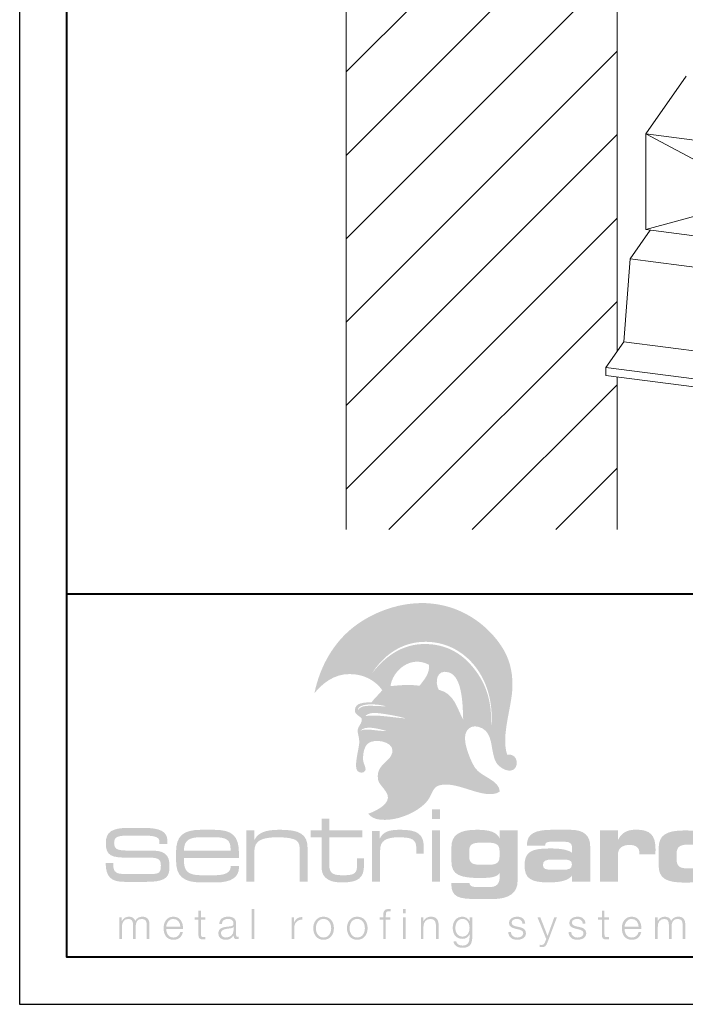
# Model space of a CAD drawing. Units: inches. Extents: x 982 to 1252, y 844 to 1107.
# Drawn here: x 1102 to 1109, y 844 to 854 of the extents above; entities that cross this region are included whole.
import ezdxf

# ---------------------------------------------------------------- set-up
doc = ezdxf.new("R2010")
doc.units = ezdxf.units.IN
doc.header["$LTSCALE"] = 48
doc.header["$MEASUREMENT"] = 0
doc.layers.get('0').update_dxf_attribs({"lineweight": 13})
doc.layers.get('Defpoints').update_dxf_attribs({"color": 2, "lineweight": 30})
for name, color, linetype, lineweight in [('Structural', 30, 'Continuous', 13), ('TitleBlock', 7, 'Continuous', 13), ('Wall', 43, 'Continuous', 13), ('Wood', 40, 'Continuous', 13)]:
    doc.layers.add(name, color=color, linetype=linetype, lineweight=lineweight)

# ---------------------------------------------------------------- blocks, each defined once
blk = doc.blocks.new('TITLE BLOCK ML 200')
h = blk.add_hatch(color=256)
edge = h.paths.add_edge_path(flags=16)
edge.add_spline(control_points=[(3.384, 2.398), (3.308, 2.418), (3.153, 2.464), (3.111, 2.396), (3.152, 2.436), (3.302, 2.39), (3.384, 2.398), (3.384, 2.398), (3.384, 2.398), (3.384, 2.398)], knot_values=[0, 0, 0, 0, 1, 1, 1, 2, 2, 2, 3, 3, 3, 3], degree=3, periodic=0)
edge = h.paths.add_edge_path(flags=16)
edge.add_spline(control_points=[(3.594, 2.53), (3.543, 2.544), (3.469, 2.561), (3.398, 2.572), (3.312, 2.584), (3.206, 2.607), (3.164, 2.555), (3.289, 2.575), (3.46, 2.537), (3.594, 2.53), (3.594, 2.53), (3.594, 2.53), (3.594, 2.53)], knot_values=[0, 0, 0, 0, 1, 1, 1, 2, 2, 2, 3, 3, 3, 4, 4, 4, 4], degree=3, periodic=0)
edge = h.paths.add_edge_path(flags=16)
edge.add_spline(control_points=[(3.083, 2.615), (3.117, 2.683), (3.228, 2.659), (3.314, 2.663), (3.337, 2.657), (3.391, 2.657), (3.371, 2.662), (3.269, 2.688), (3.077, 2.693), (3.083, 2.615), (3.083, 2.615), (3.083, 2.615), (3.083, 2.615)], knot_values=[0, 0, 0, 0, 1, 1, 1, 2, 2, 2, 3, 3, 3, 4, 4, 4, 4], degree=3, periodic=0)
edge = h.paths.add_edge_path(flags=16)
edge.add_spline(control_points=[(4.2, 2.518), (4.194, 2.656), (4.196, 2.975), (4.047, 3.018), (3.915, 3.056), (3.898, 2.913), (3.94, 2.834), (4.109, 2.795), (4.131, 2.638), (4.2, 2.518), (4.2, 2.518), (4.2, 2.518), (4.2, 2.518)], knot_values=[0, 0, 0, 0, 1, 1, 1, 2, 2, 2, 3, 3, 3, 4, 4, 4, 4], degree=3, periodic=0)
edge = h.paths.add_edge_path(flags=16)
edge.add_spline(control_points=[(3.839, 3.097), (3.645, 3.205), (3.452, 3.038), (3.429, 2.872), (3.526, 2.881), (3.62, 2.893), (3.738, 2.876), (3.78, 2.936), (3.845, 2.997), (3.839, 3.097), (3.839, 3.097), (3.839, 3.097), (3.839, 3.097)], knot_values=[0, 0, 0, 0, 1, 1, 1, 2, 2, 2, 3, 3, 3, 4, 4, 4, 4], degree=3, periodic=0)
edge = h.paths.add_edge_path(flags=16)
edge.add_spline(control_points=[(3.232, 3.006), (3.375, 3.191), (3.576, 3.346), (3.867, 3.315), (4.094, 3.291), (4.239, 3.165), (4.341, 3.023), (4.45, 2.872), (4.506, 2.686), (4.494, 2.467), (4.493, 2.461), (4.5, 2.462), (4.499, 2.471), (4.516, 2.709), (4.448, 2.934), (4.317, 3.093), (4.21, 3.223), (4.04, 3.339), (3.808, 3.342), (3.54, 3.346), (3.347, 3.187), (3.232, 3.006), (3.232, 3.006), (3.232, 3.006), (3.232, 3.006)], knot_values=[0, 0, 0, 0, 1, 1, 1, 2, 2, 2, 3, 3, 3, 4, 4, 4, 5, 5, 5, 6, 6, 6, 7, 7, 7, 8, 8, 8, 8], degree=3, periodic=0)
edge = h.paths.add_edge_path()
edge.add_spline(control_points=[(3.071, 2.105), (3.08, 2.168), (3.096, 2.236), (3.098, 2.268), (3.102, 2.327), (3.077, 2.373), (3.082, 2.409), (3.086, 2.445), (3.133, 2.484), (3.125, 2.528), (3.096, 2.562), (3.051, 2.57), (3.052, 2.618), (3.054, 2.698), (3.15, 2.698), (3.231, 2.702), (3.263, 2.751), (3.308, 2.783), (3.342, 2.83), (3.271, 2.927), (3.156, 3), (2.995, 3), (2.826, 3.001), (2.704, 2.895), (2.623, 2.797), (2.686, 3.096), (2.831, 3.334), (3.034, 3.495), (3.23, 3.65), (3.543, 3.781), (3.869, 3.747), (4.223, 3.71), (4.474, 3.496), (4.606, 3.294), (4.684, 3.177), (4.724, 3.04), (4.722, 2.875), (4.72, 2.656), (4.597, 2.353), (4.666, 2.145), (4.712, 2.153), (4.742, 2.134), (4.757, 2.105), (4.757, 2.105), (4.531, 2.105), (4.531, 2.105), (4.492, 2.218), (4.511, 2.367), (4.402, 2.425), (4.287, 2.485), (4.2, 2.411), (4.222, 2.279), (4.231, 2.224), (4.252, 2.16), (4.275, 2.105), (4.275, 2.105), (3.414, 2.105), (3.414, 2.105), (3.435, 2.129), (3.45, 2.156), (3.45, 2.19), (3.449, 2.291), (3.254, 2.319), (3.19, 2.264), (3.152, 2.231), (3.138, 2.159), (3.139, 2.105), (3.139, 2.105), (3.071, 2.105), (3.071, 2.105), (3.071, 2.105), (3.071, 2.105), (3.071, 2.105)], knot_values=[0, 0, 0, 0, 1, 1, 1, 2, 2, 2, 3, 3, 3, 4, 4, 4, 5, 5, 5, 6, 6, 6, 7, 7, 7, 8, 8, 8, 9, 9, 9, 10, 10, 10, 11, 11, 11, 12, 12, 12, 13, 13, 13, 14, 14, 14, 15, 15, 15, 16, 16, 16, 17, 17, 17, 18, 18, 18, 19, 19, 19, 20, 20, 20, 21, 21, 21, 22, 22, 22, 23, 23, 23, 24, 24, 24, 24], degree=3, periodic=0)
h = blk.add_hatch(color=256)
edge = h.paths.add_edge_path()
edge.add_spline(control_points=[(4.757, 2.105), (4.78, 2.061), (4.766, 1.995), (4.715, 1.98), (4.655, 1.962), (4.575, 2.018), (4.549, 2.064), (4.542, 2.077), (4.536, 2.091), (4.531, 2.105), (4.531, 2.105), (4.757, 2.105), (4.757, 2.105), (4.757, 2.105), (4.757, 2.105), (4.757, 2.105)], knot_values=[0, 0, 0, 0, 1, 1, 1, 2, 2, 2, 3, 3, 3, 4, 4, 4, 5, 5, 5, 5], degree=3, periodic=0)
edge = h.paths.add_edge_path()
edge.add_spline(control_points=[(4.275, 2.105), (4.292, 2.065), (4.311, 2.029), (4.327, 2.005), (4.392, 1.909), (4.585, 1.876), (4.588, 1.754), (4.424, 1.652), (4.137, 1.88), (3.942, 1.819), (3.885, 1.802), (3.872, 1.742), (3.84, 1.686), (3.77, 1.564), (3.548, 1.455), (3.371, 1.455), (3.29, 1.455), (3.236, 1.469), (3.193, 1.52), (3.252, 1.539), (3.392, 1.602), (3.402, 1.685), (3.41, 1.754), (3.311, 1.819), (3.299, 1.876), (3.273, 2), (3.361, 2.046), (3.414, 2.105), (3.414, 2.105), (4.275, 2.105), (4.275, 2.105), (4.275, 2.105), (4.275, 2.105), (4.275, 2.105)], knot_values=[0, 0, 0, 0, 1, 1, 1, 2, 2, 2, 3, 3, 3, 4, 4, 4, 5, 5, 5, 6, 6, 6, 7, 7, 7, 8, 8, 8, 9, 9, 9, 10, 10, 10, 11, 11, 11, 11], degree=3, periodic=0)
edge = h.paths.add_edge_path()
edge.add_spline(control_points=[(3.139, 2.105), (3.139, 2.098), (3.14, 2.09), (3.14, 2.084), (3.144, 2.045), (3.178, 2), (3.16, 1.974), (3.14, 1.946), (3.102, 1.952), (3.082, 1.971), (3.06, 1.992), (3.062, 2.047), (3.071, 2.105), (3.071, 2.105), (3.139, 2.105), (3.139, 2.105), (3.139, 2.105), (3.139, 2.105), (3.139, 2.105)], knot_values=[0, 0, 0, 0, 1, 1, 1, 2, 2, 2, 3, 3, 3, 4, 4, 4, 5, 5, 5, 6, 6, 6, 6], degree=3, periodic=0)
h = blk.add_hatch(color=256)
edge = h.paths.add_edge_path(flags=16)
edge.add_spline(control_points=[(3.87, 1.465), (3.87, 1.465), (3.955, 1.465), (3.955, 1.465), (3.955, 1.465), (3.955, 1.568), (3.955, 1.568), (3.955, 1.568), (3.87, 1.568), (3.87, 1.568), (3.87, 1.568), (3.87, 1.465), (3.87, 1.465), (3.87, 1.465), (3.87, 1.465), (3.87, 1.465)], knot_values=[0, 0, 0, 0, 1, 1, 1, 2, 2, 2, 3, 3, 3, 4, 4, 4, 5, 5, 5, 5], degree=3, periodic=0)
edge = h.paths.add_edge_path(flags=16)
edge.add_spline(control_points=[(3.87, 0.8), (3.87, 0.8), (3.955, 0.8), (3.955, 0.8), (3.955, 0.8), (3.955, 1.343), (3.955, 1.343), (3.955, 1.343), (3.87, 1.343), (3.87, 1.343), (3.87, 1.343), (3.87, 0.8), (3.87, 0.8), (3.87, 0.8), (3.87, 0.8), (3.87, 0.8)], knot_values=[0, 0, 0, 0, 1, 1, 1, 2, 2, 2, 3, 3, 3, 4, 4, 4, 5, 5, 5, 5], degree=3, periodic=0)
h = blk.add_hatch(color=256)
edge = h.paths.add_edge_path()
edge.add_spline(control_points=[(6.67, 0.94), (6.67, 0.94), (6.583, 0.94), (6.583, 0.94), (6.499, 0.94), (6.462, 0.961), (6.462, 1.032), (6.462, 1.032), (6.462, 1.1), (6.462, 1.1), (6.462, 1.167), (6.498, 1.193), (6.583, 1.193), (6.583, 1.193), (6.67, 1.193), (6.67, 1.193), (6.761, 1.193), (6.791, 1.169), (6.791, 1.096), (6.791, 1.096), (6.791, 1.031), (6.791, 1.031), (6.791, 0.963), (6.756, 0.94), (6.67, 0.94), (6.67, 0.94), (6.67, 0.94), (6.67, 0.94)], knot_values=[0, 0, 0, 0, 1, 1, 1, 2, 2, 2, 3, 3, 3, 4, 4, 4, 5, 5, 5, 6, 6, 6, 7, 7, 7, 8, 8, 8, 9, 9, 9, 9], degree=3, periodic=0)
edge = h.paths.add_edge_path(flags=16)
edge.add_spline(control_points=[(6.788, 1.242), (6.766, 1.323), (6.692, 1.343), (6.548, 1.343), (6.346, 1.343), (6.271, 1.291), (6.271, 1.151), (6.271, 1.151), (6.271, 0.972), (6.271, 0.972), (6.271, 0.835), (6.351, 0.79), (6.551, 0.79), (6.706, 0.79), (6.78, 0.814), (6.788, 0.897), (6.788, 0.897), (6.788, 0.8), (6.788, 0.8), (6.788, 0.8), (6.98, 0.8), (6.98, 0.8), (6.98, 0.8), (6.98, 1.568), (6.98, 1.568), (6.98, 1.568), (6.788, 1.568), (6.788, 1.568), (6.788, 1.568), (6.788, 1.242), (6.788, 1.242), (6.788, 1.242), (6.788, 1.242), (6.788, 1.242)], knot_values=[0, 0, 0, 0, 1, 1, 1, 2, 2, 2, 3, 3, 3, 4, 4, 4, 5, 5, 5, 6, 6, 6, 7, 7, 7, 8, 8, 8, 9, 9, 9, 10, 10, 10, 11, 11, 11, 11], degree=3, periodic=0)
h = blk.add_hatch(color=256)
h.dxf.hatch_style = 2
edge = h.paths.add_edge_path()
edge.add_spline(control_points=[(2.781, 1.343), (2.781, 1.343), (2.781, 1.467), (2.781, 1.467), (2.781, 1.467), (2.699, 1.467), (2.699, 1.467), (2.699, 1.467), (2.699, 1.343), (2.699, 1.343), (2.699, 1.343), (2.585, 1.343), (2.585, 1.343), (2.585, 1.343), (2.585, 1.27), (2.585, 1.27), (2.585, 1.27), (2.699, 1.27), (2.699, 1.27), (2.699, 1.27), (2.699, 0.99), (2.699, 0.99), (2.699, 0.928), (2.7, 0.883), (2.738, 0.846), (2.777, 0.806), (2.835, 0.792), (2.918, 0.792), (3.088, 0.792), (3.149, 0.839), (3.149, 0.978), (3.149, 0.978), (3.149, 1.048), (3.149, 1.048), (3.149, 1.048), (3.075, 1.048), (3.075, 1.048), (3.075, 1.048), (3.075, 0.978), (3.075, 0.978), (3.075, 0.894), (3.055, 0.868), (2.937, 0.868), (2.827, 0.868), (2.78, 0.878), (2.78, 0.984), (2.78, 0.984), (2.78, 1.27), (2.78, 1.27), (2.78, 1.27), (3.131, 1.27), (3.131, 1.27), (3.131, 1.27), (3.131, 1.343), (3.131, 1.343), (3.131, 1.343), (2.781, 1.343), (2.781, 1.343), (2.781, 1.343), (2.781, 1.343), (2.781, 1.343)], knot_values=[0, 0, 0, 0, 1, 1, 1, 2, 2, 2, 3, 3, 3, 4, 4, 4, 5, 5, 5, 6, 6, 6, 7, 7, 7, 8, 8, 8, 9, 9, 9, 10, 10, 10, 11, 11, 11, 12, 12, 12, 13, 13, 13, 14, 14, 14, 15, 15, 15, 16, 16, 16, 17, 17, 17, 18, 18, 18, 19, 19, 19, 20, 20, 20, 20], degree=3, periodic=0)
h = blk.add_hatch(color=256)
h.dxf.hatch_style = 2
edge = h.paths.add_edge_path()
edge.add_spline(control_points=[(0.655, 1.054), (0.655, 1.054), (0.883, 1.054), (0.883, 1.054), (0.971, 1.054), (0.996, 1.033), (0.996, 0.972), (0.996, 0.893), (0.978, 0.881), (0.882, 0.881), (0.882, 0.881), (0.633, 0.881), (0.633, 0.881), (0.526, 0.881), (0.491, 0.891), (0.491, 0.989), (0.491, 0.992), (0.491, 0.995), (0.491, 0.998), (0.491, 0.998), (0.411, 0.998), (0.411, 0.998), (0.413, 0.847), (0.47, 0.798), (0.613, 0.798), (0.613, 0.798), (0.838, 0.798), (0.838, 0.798), (1.007, 0.798), (1.087, 0.826), (1.087, 0.944), (1.087, 1.006), (1.087, 1.049), (1.049, 1.087), (1.01, 1.127), (0.946, 1.13), (0.846, 1.13), (0.846, 1.13), (0.695, 1.129), (0.695, 1.129), (0.545, 1.129), (0.501, 1.134), (0.501, 1.21), (0.501, 1.283), (0.543, 1.289), (0.695, 1.289), (0.695, 1.289), (0.781, 1.289), (0.781, 1.289), (0.921, 1.289), (0.981, 1.28), (0.981, 1.222), (0.981, 1.222), (0.981, 1.199), (0.981, 1.199), (0.981, 1.199), (1.065, 1.199), (1.065, 1.199), (1.065, 1.199), (1.065, 1.236), (1.065, 1.236), (1.065, 1.332), (0.983, 1.37), (0.813, 1.37), (0.813, 1.37), (0.655, 1.37), (0.655, 1.37), (0.479, 1.37), (0.413, 1.329), (0.413, 1.21), (0.413, 1.074), (0.47, 1.054), (0.655, 1.054), (0.655, 1.054), (0.655, 1.054), (0.655, 1.054)], knot_values=[0, 0, 0, 0, 1, 1, 1, 2, 2, 2, 3, 3, 3, 4, 4, 4, 5, 5, 5, 6, 6, 6, 7, 7, 7, 8, 8, 8, 9, 9, 9, 10, 10, 10, 11, 11, 11, 12, 12, 12, 13, 13, 13, 14, 14, 14, 15, 15, 15, 16, 16, 16, 17, 17, 17, 18, 18, 18, 19, 19, 19, 20, 20, 20, 21, 21, 21, 22, 22, 22, 23, 23, 23, 24, 24, 24, 25, 25, 25, 25], degree=3, periodic=0)
h = blk.add_hatch(color=256)
edge = h.paths.add_edge_path(flags=16)
edge.add_spline(control_points=[(1.556, 1.35), (1.556, 1.35), (1.424, 1.35), (1.424, 1.35), (1.23, 1.35), (1.157, 1.282), (1.157, 1.113), (1.157, 1.113), (1.157, 1.027), (1.157, 1.027), (1.157, 0.86), (1.231, 0.792), (1.424, 0.792), (1.424, 0.792), (1.583, 0.792), (1.583, 0.792), (1.743, 0.792), (1.824, 0.848), (1.824, 0.952), (1.824, 0.956), (1.824, 0.961), (1.824, 0.965), (1.824, 0.965), (1.736, 0.965), (1.736, 0.965), (1.736, 0.963), (1.736, 0.962), (1.736, 0.96), (1.736, 0.897), (1.68, 0.868), (1.563, 0.868), (1.563, 0.868), (1.425, 0.868), (1.425, 0.868), (1.286, 0.868), (1.241, 0.91), (1.241, 1.022), (1.241, 1.022), (1.241, 1.052), (1.241, 1.052), (1.241, 1.052), (1.823, 1.052), (1.823, 1.052), (1.824, 1.067), (1.824, 1.081), (1.824, 1.094), (1.824, 1.288), (1.753, 1.35), (1.556, 1.35), (1.556, 1.35), (1.556, 1.35), (1.556, 1.35)], knot_values=[0, 0, 0, 0, 1, 1, 1, 2, 2, 2, 3, 3, 3, 4, 4, 4, 5, 5, 5, 6, 6, 6, 7, 7, 7, 8, 8, 8, 9, 9, 9, 10, 10, 10, 11, 11, 11, 12, 12, 12, 13, 13, 13, 14, 14, 14, 15, 15, 15, 16, 16, 16, 17, 17, 17, 17], degree=3, periodic=0)
edge = h.paths.add_edge_path()
edge.add_spline(control_points=[(1.241, 1.13), (1.241, 1.239), (1.296, 1.271), (1.423, 1.271), (1.423, 1.271), (1.554, 1.271), (1.554, 1.271), (1.684, 1.271), (1.735, 1.251), (1.735, 1.143), (1.735, 1.139), (1.735, 1.134), (1.735, 1.13), (1.735, 1.13), (1.241, 1.13), (1.241, 1.13), (1.241, 1.13), (1.241, 1.13), (1.241, 1.13)], knot_values=[0, 0, 0, 0, 1, 1, 1, 2, 2, 2, 3, 3, 3, 4, 4, 4, 5, 5, 5, 6, 6, 6, 6], degree=3, periodic=0)
h = blk.add_hatch(color=256)
h.dxf.hatch_style = 2
edge = h.paths.add_edge_path()
edge.add_spline(control_points=[(1.903, 0.8), (1.903, 0.8), (1.987, 0.8), (1.987, 0.8), (1.987, 0.8), (1.987, 1.124), (1.987, 1.124), (1.987, 1.233), (2.061, 1.27), (2.233, 1.27), (2.337, 1.27), (2.403, 1.257), (2.432, 1.236), (2.464, 1.213), (2.467, 1.18), (2.467, 1.13), (2.467, 1.13), (2.467, 0.8), (2.467, 0.8), (2.467, 0.8), (2.551, 0.8), (2.551, 0.8), (2.551, 0.8), (2.551, 1.153), (2.551, 1.153), (2.551, 1.305), (2.467, 1.35), (2.257, 1.35), (2.113, 1.35), (2.029, 1.324), (1.987, 1.242), (1.987, 1.242), (1.987, 1.343), (1.987, 1.343), (1.987, 1.343), (1.903, 1.343), (1.903, 1.343), (1.903, 1.343), (1.903, 0.8), (1.903, 0.8), (1.903, 0.8), (1.903, 0.8), (1.903, 0.8)], knot_values=[0, 0, 0, 0, 1, 1, 1, 2, 2, 2, 3, 3, 3, 4, 4, 4, 5, 5, 5, 6, 6, 6, 7, 7, 7, 8, 8, 8, 9, 9, 9, 10, 10, 10, 11, 11, 11, 12, 12, 12, 13, 13, 13, 14, 14, 14, 14], degree=3, periodic=0)
h = blk.add_hatch(color=256)
h.dxf.hatch_style = 2
edge = h.paths.add_edge_path()
edge.add_spline(control_points=[(3.234, 0.8), (3.234, 0.8), (3.32, 0.8), (3.32, 0.8), (3.32, 0.8), (3.32, 1.137), (3.32, 1.137), (3.32, 1.232), (3.382, 1.27), (3.516, 1.27), (3.665, 1.27), (3.703, 1.246), (3.703, 1.148), (3.703, 1.148), (3.703, 1.097), (3.703, 1.097), (3.703, 1.097), (3.782, 1.097), (3.782, 1.097), (3.782, 1.097), (3.782, 1.169), (3.782, 1.169), (3.782, 1.306), (3.711, 1.35), (3.537, 1.35), (3.42, 1.35), (3.355, 1.334), (3.316, 1.257), (3.316, 1.257), (3.316, 1.337), (3.316, 1.337), (3.316, 1.337), (3.234, 1.337), (3.234, 1.337), (3.234, 1.337), (3.234, 0.8), (3.234, 0.8), (3.234, 0.8), (3.234, 0.8), (3.234, 0.8)], knot_values=[0, 0, 0, 0, 1, 1, 1, 2, 2, 2, 3, 3, 3, 4, 4, 4, 5, 5, 5, 6, 6, 6, 7, 7, 7, 8, 8, 8, 9, 9, 9, 10, 10, 10, 11, 11, 11, 12, 12, 12, 13, 13, 13, 13], degree=3, periodic=0)
h = blk.add_hatch(color=256)
edge = h.paths.add_edge_path()
edge.add_spline(control_points=[(4.382, 0.979), (4.298, 0.979), (4.264, 1), (4.264, 1.064), (4.264, 1.064), (4.264, 1.124), (4.264, 1.124), (4.264, 1.192), (4.293, 1.213), (4.382, 1.213), (4.382, 1.213), (4.467, 1.213), (4.467, 1.213), (4.55, 1.213), (4.585, 1.189), (4.585, 1.127), (4.585, 1.127), (4.585, 1.065), (4.585, 1.065), (4.585, 0.998), (4.549, 0.979), (4.467, 0.979), (4.467, 0.979), (4.382, 0.979), (4.382, 0.979), (4.382, 0.979), (4.382, 0.979), (4.382, 0.979)], knot_values=[0, 0, 0, 0, 1, 1, 1, 2, 2, 2, 3, 3, 3, 4, 4, 4, 5, 5, 5, 6, 6, 6, 7, 7, 7, 8, 8, 8, 9, 9, 9, 9], degree=3, periodic=0)
edge = h.paths.add_edge_path(flags=16)
edge.add_spline(control_points=[(4.585, 0.891), (4.586, 0.879), (4.587, 0.868), (4.587, 0.858), (4.587, 0.776), (4.554, 0.742), (4.475, 0.742), (4.475, 0.742), (4.366, 0.742), (4.366, 0.742), (4.3, 0.742), (4.269, 0.749), (4.266, 0.785), (4.266, 0.785), (4.074, 0.785), (4.074, 0.785), (4.074, 0.782), (4.074, 0.779), (4.074, 0.776), (4.074, 0.637), (4.152, 0.616), (4.341, 0.616), (4.341, 0.616), (4.518, 0.616), (4.518, 0.616), (4.684, 0.616), (4.776, 0.683), (4.776, 0.802), (4.776, 0.802), (4.776, 1.343), (4.776, 1.343), (4.776, 1.343), (4.585, 1.343), (4.585, 1.343), (4.585, 1.343), (4.585, 1.26), (4.585, 1.26), (4.556, 1.325), (4.479, 1.35), (4.348, 1.35), (4.159, 1.35), (4.075, 1.297), (4.075, 1.164), (4.075, 1.164), (4.075, 1.015), (4.075, 1.015), (4.075, 0.87), (4.166, 0.839), (4.384, 0.839), (4.496, 0.839), (4.561, 0.85), (4.585, 0.891), (4.585, 0.891), (4.585, 0.891), (4.585, 0.891)], knot_values=[0, 0, 0, 0, 1, 1, 1, 2, 2, 2, 3, 3, 3, 4, 4, 4, 5, 5, 5, 6, 6, 6, 7, 7, 7, 8, 8, 8, 9, 9, 9, 10, 10, 10, 11, 11, 11, 12, 12, 12, 13, 13, 13, 14, 14, 14, 15, 15, 15, 16, 16, 16, 17, 17, 17, 18, 18, 18, 18], degree=3, periodic=0)
h = blk.add_hatch(color=256)
edge = h.paths.add_edge_path()
edge.add_spline(control_points=[(5.257, 1.034), (5.323, 1.034), (5.352, 1.026), (5.352, 0.982), (5.352, 0.939), (5.322, 0.926), (5.257, 0.926), (5.257, 0.926), (5.14, 0.926), (5.14, 0.926), (5.074, 0.926), (5.045, 0.935), (5.045, 0.978), (5.045, 1.021), (5.075, 1.034), (5.14, 1.034), (5.14, 1.034), (5.257, 1.034), (5.257, 1.034), (5.257, 1.034), (5.257, 1.034), (5.257, 1.034)], knot_values=[0, 0, 0, 0, 1, 1, 1, 2, 2, 2, 3, 3, 3, 4, 4, 4, 5, 5, 5, 6, 6, 6, 7, 7, 7, 7], degree=3, periodic=0)
edge = h.paths.add_edge_path(flags=16)
edge.add_spline(control_points=[(5.546, 0.8), (5.546, 0.8), (5.546, 1.17), (5.546, 1.17), (5.546, 1.293), (5.477, 1.35), (5.333, 1.35), (5.333, 1.35), (5.145, 1.35), (5.145, 1.35), (4.96, 1.35), (4.875, 1.308), (4.875, 1.188), (4.875, 1.186), (4.875, 1.184), (4.875, 1.182), (4.875, 1.182), (5.068, 1.182), (5.068, 1.182), (5.068, 1.211), (5.085, 1.223), (5.123, 1.223), (5.123, 1.223), (5.28, 1.223), (5.28, 1.223), (5.328, 1.223), (5.354, 1.202), (5.354, 1.164), (5.354, 1.164), (5.354, 1.106), (5.354, 1.106), (5.308, 1.14), (5.231, 1.152), (5.119, 1.152), (4.925, 1.152), (4.85, 1.118), (4.85, 0.974), (4.85, 0.832), (4.917, 0.792), (5.106, 0.792), (5.232, 0.792), (5.314, 0.813), (5.354, 0.865), (5.354, 0.865), (5.354, 0.8), (5.354, 0.8), (5.354, 0.8), (5.546, 0.8), (5.546, 0.8), (5.546, 0.8), (5.546, 0.8), (5.546, 0.8)], knot_values=[0, 0, 0, 0, 1, 1, 1, 2, 2, 2, 3, 3, 3, 4, 4, 4, 5, 5, 5, 6, 6, 6, 7, 7, 7, 8, 8, 8, 9, 9, 9, 10, 10, 10, 11, 11, 11, 12, 12, 12, 13, 13, 13, 14, 14, 14, 15, 15, 15, 16, 16, 16, 17, 17, 17, 17], degree=3, periodic=0)
h = blk.add_hatch(color=256)
h.dxf.hatch_style = 2
edge = h.paths.add_edge_path()
edge.add_spline(control_points=[(5.84, 1.241), (5.84, 1.241), (5.84, 1.343), (5.84, 1.343), (5.84, 1.343), (5.648, 1.343), (5.648, 1.343), (5.648, 1.343), (5.648, 0.8), (5.648, 0.8), (5.648, 0.8), (5.84, 0.8), (5.84, 0.8), (5.84, 0.8), (5.84, 1.089), (5.84, 1.089), (5.84, 1.151), (5.884, 1.189), (5.961, 1.189), (6.033, 1.189), (6.068, 1.16), (6.068, 1.096), (6.068, 1.093), (6.068, 1.091), (6.068, 1.088), (6.068, 1.088), (6.236, 1.088), (6.236, 1.088), (6.237, 1.107), (6.238, 1.125), (6.238, 1.142), (6.238, 1.294), (6.181, 1.351), (6.034, 1.351), (5.937, 1.351), (5.879, 1.321), (5.84, 1.241), (5.84, 1.241), (5.84, 1.241), (5.84, 1.241)], knot_values=[0, 0, 0, 0, 1, 1, 1, 2, 2, 2, 3, 3, 3, 4, 4, 4, 5, 5, 5, 6, 6, 6, 7, 7, 7, 8, 8, 8, 9, 9, 9, 10, 10, 10, 11, 11, 11, 12, 12, 12, 13, 13, 13, 13], degree=3, periodic=0)
h = blk.add_hatch(color=256)
h.dxf.hatch_style = 2
edge = h.paths.add_edge_path()
edge.add_spline(control_points=[(0.555, 0.191), (0.555, 0.191), (0.583, 0.191), (0.583, 0.191), (0.583, 0.191), (0.583, 0.32), (0.583, 0.32), (0.584, 0.369), (0.604, 0.405), (0.652, 0.405), (0.688, 0.405), (0.701, 0.379), (0.701, 0.348), (0.701, 0.348), (0.701, 0.191), (0.701, 0.191), (0.701, 0.191), (0.729, 0.191), (0.729, 0.191), (0.729, 0.191), (0.729, 0.322), (0.729, 0.322), (0.729, 0.365), (0.743, 0.405), (0.792, 0.405), (0.832, 0.405), (0.846, 0.385), (0.846, 0.347), (0.846, 0.347), (0.846, 0.191), (0.846, 0.191), (0.846, 0.191), (0.875, 0.191), (0.875, 0.191), (0.875, 0.191), (0.875, 0.348), (0.875, 0.348), (0.875, 0.403), (0.849, 0.429), (0.798, 0.429), (0.768, 0.429), (0.738, 0.414), (0.725, 0.384), (0.716, 0.414), (0.689, 0.429), (0.658, 0.429), (0.622, 0.429), (0.597, 0.411), (0.583, 0.383), (0.583, 0.383), (0.581, 0.383), (0.581, 0.383), (0.581, 0.383), (0.581, 0.422), (0.581, 0.422), (0.581, 0.422), (0.555, 0.422), (0.555, 0.422), (0.555, 0.422), (0.555, 0.191), (0.555, 0.191), (0.555, 0.191), (0.555, 0.191), (0.555, 0.191)], knot_values=[0, 0, 0, 0, 1, 1, 1, 2, 2, 2, 3, 3, 3, 4, 4, 4, 5, 5, 5, 6, 6, 6, 7, 7, 7, 8, 8, 8, 9, 9, 9, 10, 10, 10, 11, 11, 11, 12, 12, 12, 13, 13, 13, 14, 14, 14, 15, 15, 15, 16, 16, 16, 17, 17, 17, 18, 18, 18, 19, 19, 19, 20, 20, 20, 21, 21, 21, 21], degree=3, periodic=0)
h = blk.add_hatch(color=256)
edge = h.paths.add_edge_path()
edge.add_spline(control_points=[(1.053, 0.323), (1.057, 0.365), (1.083, 0.405), (1.129, 0.405), (1.175, 0.405), (1.201, 0.365), (1.203, 0.323), (1.203, 0.323), (1.053, 0.323), (1.053, 0.323), (1.053, 0.323), (1.053, 0.323), (1.053, 0.323)], knot_values=[0, 0, 0, 0, 1, 1, 1, 2, 2, 2, 3, 3, 3, 4, 4, 4, 4], degree=3, periodic=0)
edge = h.paths.add_edge_path(flags=16)
edge.add_spline(control_points=[(1.231, 0.299), (1.233, 0.364), (1.204, 0.429), (1.129, 0.429), (1.056, 0.429), (1.025, 0.368), (1.025, 0.307), (1.025, 0.241), (1.056, 0.184), (1.129, 0.184), (1.187, 0.184), (1.218, 0.215), (1.23, 0.267), (1.23, 0.267), (1.202, 0.267), (1.202, 0.267), (1.193, 0.232), (1.17, 0.208), (1.129, 0.208), (1.075, 0.208), (1.053, 0.258), (1.053, 0.299), (1.053, 0.299), (1.231, 0.299), (1.231, 0.299), (1.231, 0.299), (1.231, 0.299), (1.231, 0.299)], knot_values=[0, 0, 0, 0, 1, 1, 1, 2, 2, 2, 3, 3, 3, 4, 4, 4, 5, 5, 5, 6, 6, 6, 7, 7, 7, 8, 8, 8, 9, 9, 9, 9], degree=3, periodic=0)
h = blk.add_hatch(color=256)
h.dxf.hatch_style = 2
edge = h.paths.add_edge_path()
edge.add_spline(control_points=[(1.422, 0.492), (1.422, 0.492), (1.394, 0.492), (1.394, 0.492), (1.394, 0.492), (1.394, 0.422), (1.394, 0.422), (1.394, 0.422), (1.353, 0.422), (1.353, 0.422), (1.353, 0.422), (1.353, 0.399), (1.353, 0.399), (1.353, 0.399), (1.394, 0.399), (1.394, 0.399), (1.394, 0.399), (1.394, 0.24), (1.394, 0.24), (1.393, 0.201), (1.406, 0.188), (1.444, 0.188), (1.452, 0.188), (1.46, 0.189), (1.469, 0.189), (1.469, 0.189), (1.469, 0.214), (1.469, 0.214), (1.461, 0.213), (1.453, 0.212), (1.445, 0.212), (1.424, 0.214), (1.422, 0.224), (1.422, 0.243), (1.422, 0.243), (1.422, 0.399), (1.422, 0.399), (1.422, 0.399), (1.469, 0.399), (1.469, 0.399), (1.469, 0.399), (1.469, 0.422), (1.469, 0.422), (1.469, 0.422), (1.422, 0.422), (1.422, 0.422), (1.422, 0.422), (1.422, 0.492), (1.422, 0.492), (1.422, 0.492), (1.422, 0.492), (1.422, 0.492)], knot_values=[0, 0, 0, 0, 1, 1, 1, 2, 2, 2, 3, 3, 3, 4, 4, 4, 5, 5, 5, 6, 6, 6, 7, 7, 7, 8, 8, 8, 9, 9, 9, 10, 10, 10, 11, 11, 11, 12, 12, 12, 13, 13, 13, 14, 14, 14, 15, 15, 15, 16, 16, 16, 17, 17, 17, 17], degree=3, periodic=0)
h = blk.add_hatch(color=256)
edge = h.paths.add_edge_path(flags=16)
edge.add_spline(control_points=[(1.643, 0.352), (1.644, 0.389), (1.67, 0.405), (1.705, 0.405), (1.738, 0.405), (1.766, 0.396), (1.766, 0.358), (1.766, 0.332), (1.752, 0.329), (1.729, 0.326), (1.668, 0.319), (1.605, 0.317), (1.605, 0.252), (1.605, 0.205), (1.64, 0.184), (1.683, 0.184), (1.727, 0.184), (1.747, 0.201), (1.767, 0.231), (1.767, 0.231), (1.768, 0.231), (1.768, 0.231), (1.768, 0.207), (1.772, 0.191), (1.801, 0.191), (1.809, 0.191), (1.813, 0.192), (1.819, 0.193), (1.819, 0.193), (1.819, 0.217), (1.819, 0.217), (1.817, 0.216), (1.813, 0.215), (1.81, 0.215), (1.799, 0.215), (1.794, 0.221), (1.794, 0.232), (1.794, 0.232), (1.794, 0.355), (1.794, 0.355), (1.794, 0.417), (1.749, 0.429), (1.709, 0.429), (1.656, 0.429), (1.618, 0.406), (1.615, 0.352), (1.615, 0.352), (1.643, 0.352), (1.643, 0.352), (1.643, 0.352), (1.643, 0.352), (1.643, 0.352)], knot_values=[0, 0, 0, 0, 1, 1, 1, 2, 2, 2, 3, 3, 3, 4, 4, 4, 5, 5, 5, 6, 6, 6, 7, 7, 7, 8, 8, 8, 9, 9, 9, 10, 10, 10, 11, 11, 11, 12, 12, 12, 13, 13, 13, 14, 14, 14, 15, 15, 15, 16, 16, 16, 17, 17, 17, 17], degree=3, periodic=0)
edge = h.paths.add_edge_path()
edge.add_spline(control_points=[(1.766, 0.281), (1.766, 0.235), (1.728, 0.208), (1.685, 0.208), (1.658, 0.208), (1.633, 0.226), (1.633, 0.254), (1.633, 0.299), (1.693, 0.299), (1.741, 0.307), (1.748, 0.309), (1.761, 0.311), (1.765, 0.318), (1.765, 0.318), (1.766, 0.318), (1.766, 0.318), (1.766, 0.318), (1.766, 0.281), (1.766, 0.281), (1.766, 0.281), (1.766, 0.281), (1.766, 0.281)], knot_values=[0, 0, 0, 0, 1, 1, 1, 2, 2, 2, 3, 3, 3, 4, 4, 4, 5, 5, 5, 6, 6, 6, 7, 7, 7, 7], degree=3, periodic=0)
h = blk.add_hatch(color=256)
h.dxf.hatch_style = 2
h.paths.add_polyline_path([(1.959, 0.191), (1.987, 0.191), (1.987, 0.511), (1.959, 0.511), (1.959, 0.191)])
h = blk.add_hatch(color=256)
h.dxf.hatch_style = 2
edge = h.paths.add_edge_path()
edge.add_spline(control_points=[(2.381, 0.191), (2.381, 0.191), (2.41, 0.191), (2.41, 0.191), (2.41, 0.191), (2.41, 0.314), (2.41, 0.314), (2.41, 0.362), (2.445, 0.4), (2.496, 0.397), (2.496, 0.397), (2.496, 0.426), (2.496, 0.426), (2.454, 0.427), (2.423, 0.405), (2.408, 0.368), (2.408, 0.368), (2.407, 0.368), (2.407, 0.368), (2.407, 0.368), (2.407, 0.422), (2.407, 0.422), (2.407, 0.422), (2.381, 0.422), (2.381, 0.422), (2.381, 0.422), (2.381, 0.191), (2.381, 0.191), (2.381, 0.191), (2.381, 0.191), (2.381, 0.191)], knot_values=[0, 0, 0, 0, 1, 1, 1, 2, 2, 2, 3, 3, 3, 4, 4, 4, 5, 5, 5, 6, 6, 6, 7, 7, 7, 8, 8, 8, 9, 9, 9, 10, 10, 10, 10], degree=3, periodic=0)
h = blk.add_hatch(color=256)
edge = h.paths.add_edge_path()
edge.add_spline(control_points=[(2.72, 0.405), (2.774, 0.405), (2.801, 0.356), (2.801, 0.307), (2.801, 0.257), (2.774, 0.208), (2.72, 0.208), (2.666, 0.208), (2.639, 0.257), (2.639, 0.307), (2.639, 0.356), (2.666, 0.405), (2.72, 0.405), (2.72, 0.405), (2.72, 0.405), (2.72, 0.405)], knot_values=[0, 0, 0, 0, 1, 1, 1, 2, 2, 2, 3, 3, 3, 4, 4, 4, 5, 5, 5, 5], degree=3, periodic=0)
edge = h.paths.add_edge_path(flags=16)
edge.add_spline(control_points=[(2.72, 0.429), (2.649, 0.429), (2.611, 0.373), (2.611, 0.307), (2.611, 0.24), (2.649, 0.184), (2.72, 0.184), (2.791, 0.184), (2.83, 0.24), (2.83, 0.307), (2.83, 0.373), (2.791, 0.429), (2.72, 0.429), (2.72, 0.429), (2.72, 0.429), (2.72, 0.429)], knot_values=[0, 0, 0, 0, 1, 1, 1, 2, 2, 2, 3, 3, 3, 4, 4, 4, 5, 5, 5, 5], degree=3, periodic=0)
h = blk.add_hatch(color=256)
edge = h.paths.add_edge_path()
edge.add_spline(control_points=[(3.077, 0.405), (3.132, 0.405), (3.158, 0.356), (3.158, 0.307), (3.158, 0.257), (3.132, 0.208), (3.077, 0.208), (3.023, 0.208), (2.996, 0.257), (2.996, 0.307), (2.996, 0.356), (3.023, 0.405), (3.077, 0.405), (3.077, 0.405), (3.077, 0.405), (3.077, 0.405)], knot_values=[0, 0, 0, 0, 1, 1, 1, 2, 2, 2, 3, 3, 3, 4, 4, 4, 5, 5, 5, 5], degree=3, periodic=0)
edge = h.paths.add_edge_path(flags=16)
edge.add_spline(control_points=[(3.077, 0.429), (3.007, 0.429), (2.968, 0.373), (2.968, 0.307), (2.968, 0.24), (3.007, 0.184), (3.077, 0.184), (3.148, 0.184), (3.187, 0.24), (3.187, 0.307), (3.187, 0.373), (3.148, 0.429), (3.077, 0.429), (3.077, 0.429), (3.077, 0.429), (3.077, 0.429)], knot_values=[0, 0, 0, 0, 1, 1, 1, 2, 2, 2, 3, 3, 3, 4, 4, 4, 5, 5, 5, 5], degree=3, periodic=0)
h = blk.add_hatch(color=256)
h.dxf.hatch_style = 2
edge = h.paths.add_edge_path()
edge.add_spline(control_points=[(3.426, 0.422), (3.426, 0.422), (3.38, 0.422), (3.38, 0.422), (3.38, 0.422), (3.38, 0.443), (3.38, 0.443), (3.381, 0.468), (3.38, 0.487), (3.411, 0.487), (3.418, 0.487), (3.424, 0.486), (3.432, 0.485), (3.432, 0.485), (3.432, 0.509), (3.432, 0.509), (3.423, 0.511), (3.416, 0.511), (3.408, 0.511), (3.363, 0.511), (3.352, 0.483), (3.352, 0.443), (3.352, 0.443), (3.352, 0.422), (3.352, 0.422), (3.352, 0.422), (3.313, 0.422), (3.313, 0.422), (3.313, 0.422), (3.313, 0.399), (3.313, 0.399), (3.313, 0.399), (3.352, 0.399), (3.352, 0.399), (3.352, 0.399), (3.352, 0.191), (3.352, 0.191), (3.352, 0.191), (3.38, 0.191), (3.38, 0.191), (3.38, 0.191), (3.38, 0.399), (3.38, 0.399), (3.38, 0.399), (3.426, 0.399), (3.426, 0.399), (3.426, 0.399), (3.426, 0.422), (3.426, 0.422), (3.426, 0.422), (3.426, 0.422), (3.426, 0.422)], knot_values=[0, 0, 0, 0, 1, 1, 1, 2, 2, 2, 3, 3, 3, 4, 4, 4, 5, 5, 5, 6, 6, 6, 7, 7, 7, 8, 8, 8, 9, 9, 9, 10, 10, 10, 11, 11, 11, 12, 12, 12, 13, 13, 13, 14, 14, 14, 15, 15, 15, 16, 16, 16, 17, 17, 17, 17], degree=3, periodic=0)
h = blk.add_hatch(color=256)
edge = h.paths.add_edge_path(flags=16)
edge.add_spline(control_points=[(3.561, 0.466), (3.561, 0.466), (3.589, 0.466), (3.589, 0.466), (3.589, 0.466), (3.589, 0.511), (3.589, 0.511), (3.589, 0.511), (3.561, 0.511), (3.561, 0.511), (3.561, 0.511), (3.561, 0.466), (3.561, 0.466), (3.561, 0.466), (3.561, 0.466), (3.561, 0.466)], knot_values=[0, 0, 0, 0, 1, 1, 1, 2, 2, 2, 3, 3, 3, 4, 4, 4, 5, 5, 5, 5], degree=3, periodic=0)
edge = h.paths.add_edge_path(flags=16)
edge.add_spline(control_points=[(3.561, 0.191), (3.561, 0.191), (3.589, 0.191), (3.589, 0.191), (3.589, 0.191), (3.589, 0.422), (3.589, 0.422), (3.589, 0.422), (3.561, 0.422), (3.561, 0.422), (3.561, 0.422), (3.561, 0.191), (3.561, 0.191), (3.561, 0.191), (3.561, 0.191), (3.561, 0.191)], knot_values=[0, 0, 0, 0, 1, 1, 1, 2, 2, 2, 3, 3, 3, 4, 4, 4, 5, 5, 5, 5], degree=3, periodic=0)
h = blk.add_hatch(color=256)
h.dxf.hatch_style = 2
edge = h.paths.add_edge_path()
edge.add_spline(control_points=[(3.751, 0.191), (3.751, 0.191), (3.779, 0.191), (3.779, 0.191), (3.779, 0.191), (3.779, 0.326), (3.779, 0.326), (3.78, 0.371), (3.807, 0.405), (3.852, 0.405), (3.898, 0.405), (3.911, 0.375), (3.911, 0.335), (3.911, 0.335), (3.911, 0.191), (3.911, 0.191), (3.911, 0.191), (3.939, 0.191), (3.939, 0.191), (3.939, 0.191), (3.939, 0.34), (3.939, 0.34), (3.939, 0.395), (3.919, 0.429), (3.854, 0.429), (3.822, 0.429), (3.791, 0.41), (3.78, 0.382), (3.78, 0.382), (3.779, 0.382), (3.779, 0.382), (3.779, 0.382), (3.779, 0.422), (3.779, 0.422), (3.779, 0.422), (3.751, 0.422), (3.751, 0.422), (3.751, 0.422), (3.751, 0.191), (3.751, 0.191), (3.751, 0.191), (3.751, 0.191), (3.751, 0.191)], knot_values=[0, 0, 0, 0, 1, 1, 1, 2, 2, 2, 3, 3, 3, 4, 4, 4, 5, 5, 5, 6, 6, 6, 7, 7, 7, 8, 8, 8, 9, 9, 9, 10, 10, 10, 11, 11, 11, 12, 12, 12, 13, 13, 13, 14, 14, 14, 14], degree=3, periodic=0)
h = blk.add_hatch(color=256)
edge = h.paths.add_edge_path(flags=16)
edge.add_spline(control_points=[(4.296, 0.422), (4.296, 0.422), (4.267, 0.422), (4.267, 0.422), (4.267, 0.422), (4.267, 0.382), (4.267, 0.382), (4.267, 0.382), (4.267, 0.382), (4.267, 0.382), (4.255, 0.408), (4.227, 0.429), (4.193, 0.429), (4.126, 0.429), (4.089, 0.376), (4.089, 0.313), (4.089, 0.247), (4.119, 0.194), (4.193, 0.194), (4.226, 0.194), (4.254, 0.213), (4.267, 0.241), (4.267, 0.241), (4.267, 0.241), (4.267, 0.241), (4.267, 0.241), (4.267, 0.21), (4.267, 0.21), (4.267, 0.153), (4.245, 0.123), (4.193, 0.123), (4.162, 0.123), (4.132, 0.135), (4.125, 0.169), (4.125, 0.169), (4.097, 0.169), (4.097, 0.169), (4.101, 0.119), (4.147, 0.099), (4.193, 0.099), (4.269, 0.099), (4.295, 0.141), (4.296, 0.21), (4.296, 0.21), (4.296, 0.422), (4.296, 0.422), (4.296, 0.422), (4.296, 0.422), (4.296, 0.422)], knot_values=[0, 0, 0, 0, 1, 1, 1, 2, 2, 2, 3, 3, 3, 4, 4, 4, 5, 5, 5, 6, 6, 6, 7, 7, 7, 8, 8, 8, 9, 9, 9, 10, 10, 10, 11, 11, 11, 12, 12, 12, 13, 13, 13, 14, 14, 14, 15, 15, 15, 16, 16, 16, 16], degree=3, periodic=0)
edge = h.paths.add_edge_path()
edge.add_spline(control_points=[(4.193, 0.218), (4.141, 0.218), (4.117, 0.263), (4.117, 0.309), (4.117, 0.357), (4.139, 0.405), (4.193, 0.405), (4.246, 0.405), (4.267, 0.355), (4.267, 0.309), (4.267, 0.262), (4.242, 0.218), (4.193, 0.218), (4.193, 0.218), (4.193, 0.218), (4.193, 0.218)], knot_values=[0, 0, 0, 0, 1, 1, 1, 2, 2, 2, 3, 3, 3, 4, 4, 4, 5, 5, 5, 5], degree=3, periodic=0)
h = blk.add_hatch(color=256)
h.dxf.hatch_style = 2
edge = h.paths.add_edge_path()
edge.add_spline(control_points=[(4.857, 0.355), (4.855, 0.405), (4.818, 0.429), (4.772, 0.429), (4.731, 0.429), (4.685, 0.411), (4.685, 0.364), (4.685, 0.325), (4.713, 0.312), (4.749, 0.302), (4.749, 0.302), (4.786, 0.294), (4.786, 0.294), (4.811, 0.288), (4.836, 0.279), (4.836, 0.252), (4.836, 0.22), (4.8, 0.208), (4.773, 0.208), (4.736, 0.208), (4.707, 0.228), (4.705, 0.266), (4.705, 0.266), (4.677, 0.266), (4.677, 0.266), (4.681, 0.21), (4.718, 0.184), (4.772, 0.184), (4.815, 0.184), (4.865, 0.204), (4.865, 0.254), (4.865, 0.294), (4.831, 0.313), (4.799, 0.318), (4.799, 0.318), (4.761, 0.326), (4.761, 0.326), (4.742, 0.331), (4.713, 0.34), (4.713, 0.365), (4.713, 0.396), (4.743, 0.405), (4.768, 0.405), (4.8, 0.405), (4.827, 0.39), (4.828, 0.355), (4.828, 0.355), (4.857, 0.355), (4.857, 0.355), (4.857, 0.355), (4.857, 0.355), (4.857, 0.355)], knot_values=[0, 0, 0, 0, 1, 1, 1, 2, 2, 2, 3, 3, 3, 4, 4, 4, 5, 5, 5, 6, 6, 6, 7, 7, 7, 8, 8, 8, 9, 9, 9, 10, 10, 10, 11, 11, 11, 12, 12, 12, 13, 13, 13, 14, 14, 14, 15, 15, 15, 16, 16, 16, 17, 17, 17, 17], degree=3, periodic=0)
h = blk.add_hatch(color=256)
h.dxf.hatch_style = 2
edge = h.paths.add_edge_path()
edge.add_spline(control_points=[(5.08, 0.192), (5.08, 0.192), (5.07, 0.166), (5.07, 0.166), (5.06, 0.144), (5.055, 0.129), (5.03, 0.129), (5.023, 0.129), (5.017, 0.13), (5.01, 0.132), (5.01, 0.132), (5.01, 0.108), (5.01, 0.108), (5.015, 0.106), (5.021, 0.106), (5.032, 0.106), (5.067, 0.106), (5.077, 0.117), (5.093, 0.156), (5.093, 0.156), (5.193, 0.422), (5.193, 0.422), (5.193, 0.422), (5.165, 0.422), (5.165, 0.422), (5.165, 0.422), (5.094, 0.225), (5.094, 0.225), (5.094, 0.225), (5.017, 0.422), (5.017, 0.422), (5.017, 0.422), (4.987, 0.422), (4.987, 0.422), (4.987, 0.422), (5.08, 0.192), (5.08, 0.192), (5.08, 0.192), (5.08, 0.192), (5.08, 0.192)], knot_values=[0, 0, 0, 0, 1, 1, 1, 2, 2, 2, 3, 3, 3, 4, 4, 4, 5, 5, 5, 6, 6, 6, 7, 7, 7, 8, 8, 8, 9, 9, 9, 10, 10, 10, 11, 11, 11, 12, 12, 12, 13, 13, 13, 13], degree=3, periodic=0)
h = blk.add_hatch(color=256)
h.dxf.hatch_style = 2
edge = h.paths.add_edge_path()
edge.add_spline(control_points=[(5.496, 0.355), (5.494, 0.405), (5.457, 0.429), (5.411, 0.429), (5.37, 0.429), (5.324, 0.411), (5.324, 0.364), (5.324, 0.325), (5.352, 0.312), (5.389, 0.302), (5.389, 0.302), (5.425, 0.294), (5.425, 0.294), (5.45, 0.288), (5.475, 0.279), (5.475, 0.252), (5.475, 0.22), (5.439, 0.208), (5.412, 0.208), (5.375, 0.208), (5.346, 0.228), (5.344, 0.266), (5.344, 0.266), (5.316, 0.266), (5.316, 0.266), (5.32, 0.21), (5.357, 0.184), (5.411, 0.184), (5.454, 0.184), (5.504, 0.204), (5.504, 0.254), (5.504, 0.294), (5.47, 0.313), (5.438, 0.318), (5.438, 0.318), (5.4, 0.326), (5.4, 0.326), (5.381, 0.331), (5.352, 0.34), (5.352, 0.365), (5.352, 0.396), (5.382, 0.405), (5.407, 0.405), (5.439, 0.405), (5.466, 0.39), (5.467, 0.355), (5.467, 0.355), (5.496, 0.355), (5.496, 0.355), (5.496, 0.355), (5.496, 0.355), (5.496, 0.355)], knot_values=[0, 0, 0, 0, 1, 1, 1, 2, 2, 2, 3, 3, 3, 4, 4, 4, 5, 5, 5, 6, 6, 6, 7, 7, 7, 8, 8, 8, 9, 9, 9, 10, 10, 10, 11, 11, 11, 12, 12, 12, 13, 13, 13, 14, 14, 14, 15, 15, 15, 16, 16, 16, 17, 17, 17, 17], degree=3, periodic=0)
h = blk.add_hatch(color=256)
h.dxf.hatch_style = 2
edge = h.paths.add_edge_path()
edge.add_spline(control_points=[(5.697, 0.492), (5.697, 0.492), (5.669, 0.492), (5.669, 0.492), (5.669, 0.492), (5.669, 0.422), (5.669, 0.422), (5.669, 0.422), (5.629, 0.422), (5.629, 0.422), (5.629, 0.422), (5.629, 0.399), (5.629, 0.399), (5.629, 0.399), (5.669, 0.399), (5.669, 0.399), (5.669, 0.399), (5.669, 0.24), (5.669, 0.24), (5.669, 0.201), (5.682, 0.188), (5.719, 0.188), (5.728, 0.188), (5.736, 0.189), (5.744, 0.189), (5.744, 0.189), (5.744, 0.214), (5.744, 0.214), (5.736, 0.213), (5.728, 0.212), (5.72, 0.212), (5.7, 0.214), (5.697, 0.224), (5.697, 0.243), (5.697, 0.243), (5.697, 0.399), (5.697, 0.399), (5.697, 0.399), (5.744, 0.399), (5.744, 0.399), (5.744, 0.399), (5.744, 0.422), (5.744, 0.422), (5.744, 0.422), (5.697, 0.422), (5.697, 0.422), (5.697, 0.422), (5.697, 0.492), (5.697, 0.492), (5.697, 0.492), (5.697, 0.492), (5.697, 0.492)], knot_values=[0, 0, 0, 0, 1, 1, 1, 2, 2, 2, 3, 3, 3, 4, 4, 4, 5, 5, 5, 6, 6, 6, 7, 7, 7, 8, 8, 8, 9, 9, 9, 10, 10, 10, 11, 11, 11, 12, 12, 12, 13, 13, 13, 14, 14, 14, 15, 15, 15, 16, 16, 16, 17, 17, 17, 17], degree=3, periodic=0)
h = blk.add_hatch(color=256)
edge = h.paths.add_edge_path()
edge.add_spline(control_points=[(5.91, 0.323), (5.914, 0.365), (5.94, 0.405), (5.986, 0.405), (6.032, 0.405), (6.058, 0.365), (6.059, 0.323), (6.059, 0.323), (5.91, 0.323), (5.91, 0.323), (5.91, 0.323), (5.91, 0.323), (5.91, 0.323)], knot_values=[0, 0, 0, 0, 1, 1, 1, 2, 2, 2, 3, 3, 3, 4, 4, 4, 4], degree=3, periodic=0)
edge = h.paths.add_edge_path(flags=16)
edge.add_spline(control_points=[(6.088, 0.299), (6.09, 0.364), (6.06, 0.429), (5.986, 0.429), (5.912, 0.429), (5.881, 0.368), (5.881, 0.307), (5.881, 0.241), (5.912, 0.184), (5.986, 0.184), (6.044, 0.184), (6.075, 0.215), (6.087, 0.267), (6.087, 0.267), (6.059, 0.267), (6.059, 0.267), (6.05, 0.232), (6.027, 0.208), (5.986, 0.208), (5.932, 0.208), (5.91, 0.258), (5.91, 0.299), (5.91, 0.299), (6.088, 0.299), (6.088, 0.299), (6.088, 0.299), (6.088, 0.299), (6.088, 0.299)], knot_values=[0, 0, 0, 0, 1, 1, 1, 2, 2, 2, 3, 3, 3, 4, 4, 4, 5, 5, 5, 6, 6, 6, 7, 7, 7, 8, 8, 8, 9, 9, 9, 9], degree=3, periodic=0)
h = blk.add_hatch(color=256)
h.dxf.hatch_style = 2
edge = h.paths.add_edge_path()
edge.add_spline(control_points=[(6.234, 0.191), (6.234, 0.191), (6.262, 0.191), (6.262, 0.191), (6.262, 0.191), (6.262, 0.32), (6.262, 0.32), (6.262, 0.369), (6.282, 0.405), (6.331, 0.405), (6.367, 0.405), (6.38, 0.379), (6.379, 0.348), (6.379, 0.348), (6.379, 0.191), (6.379, 0.191), (6.379, 0.191), (6.408, 0.191), (6.408, 0.191), (6.408, 0.191), (6.408, 0.322), (6.408, 0.322), (6.408, 0.365), (6.421, 0.405), (6.47, 0.405), (6.511, 0.405), (6.525, 0.385), (6.525, 0.347), (6.525, 0.347), (6.525, 0.191), (6.525, 0.191), (6.525, 0.191), (6.553, 0.191), (6.553, 0.191), (6.553, 0.191), (6.553, 0.348), (6.553, 0.348), (6.553, 0.403), (6.527, 0.429), (6.477, 0.429), (6.446, 0.429), (6.417, 0.414), (6.403, 0.384), (6.395, 0.414), (6.367, 0.429), (6.337, 0.429), (6.3, 0.429), (6.276, 0.411), (6.261, 0.383), (6.261, 0.383), (6.26, 0.383), (6.26, 0.383), (6.26, 0.383), (6.26, 0.422), (6.26, 0.422), (6.26, 0.422), (6.234, 0.422), (6.234, 0.422), (6.234, 0.422), (6.234, 0.191), (6.234, 0.191), (6.234, 0.191), (6.234, 0.191), (6.234, 0.191)], knot_values=[0, 0, 0, 0, 1, 1, 1, 2, 2, 2, 3, 3, 3, 4, 4, 4, 5, 5, 5, 6, 6, 6, 7, 7, 7, 8, 8, 8, 9, 9, 9, 10, 10, 10, 11, 11, 11, 12, 12, 12, 13, 13, 13, 14, 14, 14, 15, 15, 15, 16, 16, 16, 17, 17, 17, 18, 18, 18, 19, 19, 19, 20, 20, 20, 21, 21, 21, 21], degree=3, periodic=0)
at = {"lineweight": 40}
for points in [[(0, 22.402), (30.259, 22.402), (30.259, 0), (0, 0)], [(30.259, 0), (0, 0), (0, 3.851), (30.259, 3.851)]]:
    blk.add_lwpolyline(points, close=True, dxfattribs=at)

msp = doc.modelspace()

# ---------------------------------------------------------------- hatches: boundary and pattern name
at = {"layer": 'Wall'}
h = msp.add_hatch(dxfattribs=at)
h.set_pattern_fill('ANSI31', color=256, scale=5, style=0)
h.set_pattern_definition([(45, (-360.3861, 199.05157), (-0.44194174, 0.44194174), [])])
h.paths.add_polyline_path([(1105.529, 848.712), (1108.401, 848.712), (1108.401, 850.331), (1108.281, 850.346), (1108.281, 850.431), (1108.401, 850.603), (1108.401, 858.179), (1107.218, 858.333), (1107.218, 861.111), (1105.529, 861.331)])

# ---------------------------------------------------------------- linework, layer by layer
at = {"layer": 'Defpoints', "color": 2}
msp.add_lwpolyline([(1102.07, 867.083), (1133.329, 867.083), (1133.329, 843.681), (1102.07, 843.681)], close=True, dxfattribs=at)
at = {"layer": 'Structural'}
for p, q in [((1108.54, 851.58), (1108.751, 851.885)), ((1108.471, 850.703), (1108.54, 851.58)), ((1108.54, 851.58), (1122.745, 849.73)), ((1108.281, 850.431), (1108.471, 850.703)), ((1108.471, 850.703), (1122.745, 848.844)), ((1108.281, 850.431), (1122.745, 848.547)), ((1108.281, 850.346), (1108.281, 850.431)), ((1108.281, 850.346), (1122.745, 848.463))]:
    msp.add_line(p, q, dxfattribs=at)
at = {"layer": 'Wall'}
for p, q in [((1105.529, 848.712), (1105.529, 861.331)), ((1108.401, 850.603), (1108.401, 858.179)), ((1108.401, 848.712), (1108.401, 850.331))]:
    msp.add_line(p, q, dxfattribs=at)
at = {"layer": 'Wood'}
for p, q in [((1108.705, 852.905), (1109.132, 853.519)), ((1108.705, 852.905), (1111.219, 852.578)), ((1108.705, 851.891), (1108.705, 852.905)), ((1111.219, 851.563), (1108.705, 852.905)), ((1108.705, 851.891), (1111.219, 852.578)), ((1108.705, 851.891), (1111.219, 851.563))]:
    msp.add_line(p, q, dxfattribs=at)

# ---------------------------------------------------------------- block references
at = {"layer": 'TitleBlock'}
msp.add_blockref('TITLE BLOCK ML 200', (1102.57, 844.181), dxfattribs=at)

doc.saveas('drawing.dxf')
